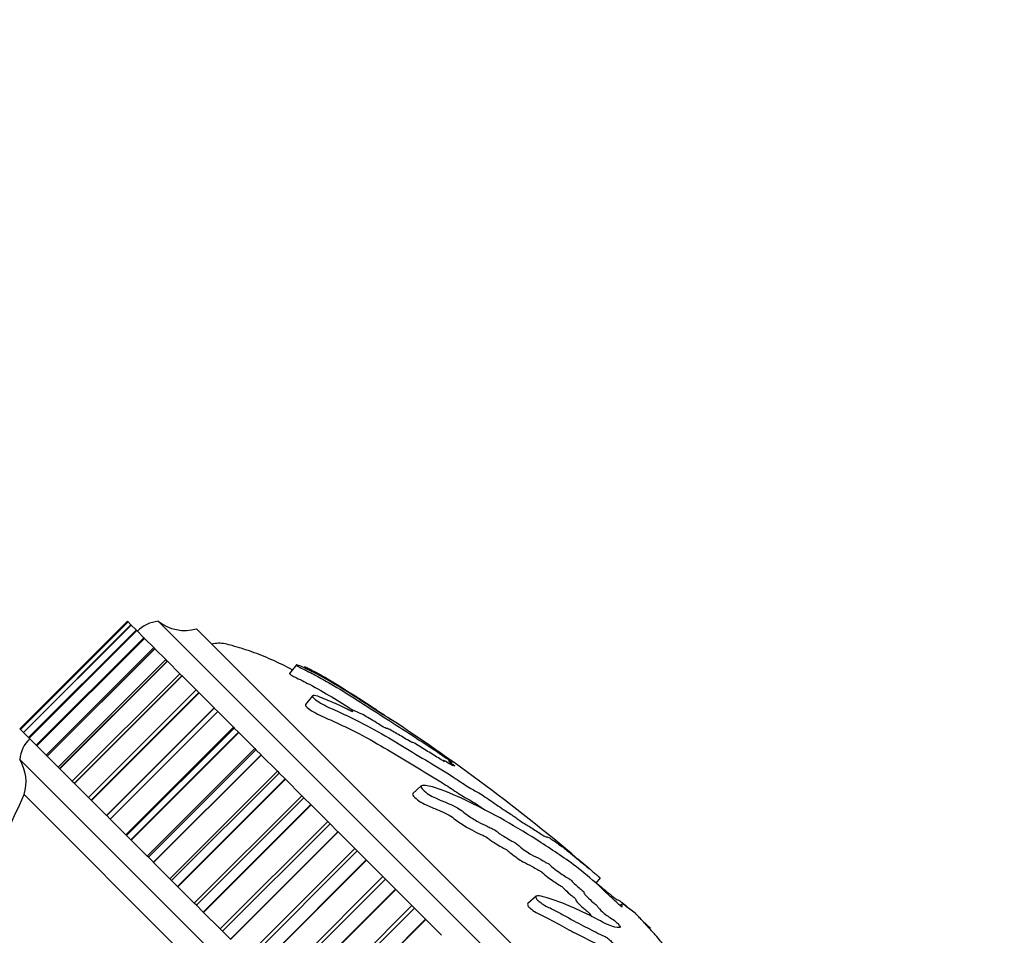
# Model space of a CAD drawing. Units: millimetres. Extents: x 0 to 1067, y 0 to 1839.
# Drawn here: x 625 to 670, y 1351 to 1394 of the extents above; entities that cross this region are included whole.
import ezdxf
from ezdxf import colors
from ezdxf.entities.mleader import LeaderData, LeaderLine
from ezdxf.math import Vec2, Vec3

# ---------------------------------------------------------------- set-up
doc = ezdxf.new("R2010")
doc.units = ezdxf.units.MM
doc.layers.add('DV1_Défaut', color=7, linetype='Continuous')
doc.layers.add('Défaut', color=7, linetype='Continuous')

# ---------------------------------------------------------------- blocks, each defined once
blk = doc.blocks.new('_DOT')
at = {"color": 0}
blk.add_line((0, 0), (-1, 0), dxfattribs=at)
at = {"color": 0, "const_width": 0.333}
blk.add_lwpolyline([(-0.1665, 0, 1), (0.1665, 0, 1)], format="xyb", close=True, dxfattribs=at)
blk = doc.blocks.new('SE')
at = {"layer": 'DV1_Défaut', "color": 7, "linetype": 'Continuous'}
for p, q in [((630.033, 1365.866), (625.084, 1360.916)), ((630.061, 1365.839), (625.111, 1360.889)), ((630.062, 1365.838), (625.112, 1360.888)), ((630.063, 1365.837), (625.113, 1360.887)), ((630.196, 1365.703), (625.246, 1360.754)), ((630.202, 1365.697), (625.253, 1360.747)), ((630.204, 1365.695), (625.255, 1360.745)), ((630.033, 1365.866), (630.061, 1365.839)), ((630.062, 1365.838), (630.061, 1365.839)), ((630.063, 1365.837), (630.062, 1365.838)), ((630.063, 1365.837), (630.196, 1365.703)), ((630.202, 1365.697), (630.196, 1365.703)), ((630.204, 1365.695), (630.202, 1365.697)), ((630.204, 1365.695), (630.43, 1365.469)), ((631.444, 1365.869), (667.507, 1329.807)), ((633.212, 1365.516), (667.153, 1331.575)), ((630.439, 1365.461), (625.489, 1360.511)), ((630.455, 1365.445), (625.505, 1360.495)), ((630.458, 1365.441), (625.508, 1360.492)), ((630.788, 1365.112), (625.838, 1360.162)), ((630.817, 1365.082), (625.868, 1360.132)), ((630.821, 1365.078), (625.872, 1360.128)), ((630.455, 1365.445), (630.439, 1365.461)), ((630.458, 1365.441), (630.455, 1365.445)), ((630.458, 1365.441), (630.788, 1365.112)), ((630.817, 1365.082), (630.788, 1365.112)), ((630.821, 1365.078), (630.817, 1365.082)), ((630.821, 1365.078), (631.24, 1364.659)), ((631.24, 1364.659), (626.291, 1359.709)), ((631.288, 1364.612), (626.338, 1359.662)), ((631.293, 1364.606), (626.343, 1359.657)), ((631.288, 1364.612), (631.24, 1364.659)), ((631.293, 1364.606), (631.288, 1364.612)), ((631.293, 1364.606), (631.794, 1364.105)), ((631.794, 1364.105), (626.844, 1359.155)), ((631.863, 1364.036), (626.914, 1359.086)), ((631.87, 1364.03), (626.92, 1359.08)), ((631.863, 1364.036), (631.794, 1364.105)), ((631.87, 1364.03), (631.863, 1364.036)), ((631.87, 1364.03), (632.446, 1363.454)), ((637.804, 1363.862), (637.482, 1363.465)), ((632.446, 1363.454), (627.496, 1358.504)), ((632.541, 1363.359), (627.591, 1358.409)), ((632.548, 1363.352), (627.598, 1358.402)), ((632.541, 1363.359), (632.446, 1363.454)), ((632.548, 1363.352), (632.541, 1363.359)), ((632.548, 1363.352), (633.191, 1362.708)), ((633.191, 1362.708), (628.242, 1357.758)), ((633.315, 1362.584), (628.366, 1357.634)), ((633.324, 1362.576), (628.374, 1357.626)), ((633.191, 1362.708), (633.315, 1362.584)), ((633.324, 1362.576), (633.315, 1362.584)), ((633.324, 1362.576), (634.024, 1361.876)), ((638.551, 1362.44), (638.222, 1362.034)), ((634.024, 1361.876), (629.074, 1356.926)), ((634.026, 1361.873), (629.077, 1356.923)), ((634.024, 1361.876), (634.026, 1361.873)), ((634.026, 1361.873), (634.183, 1361.716)), ((634.183, 1361.716), (629.233, 1356.766)), ((634.192, 1361.707), (629.243, 1356.757)), ((634.192, 1361.707), (634.183, 1361.716)), ((634.192, 1361.707), (634.913, 1360.986)), ((634.913, 1360.986), (629.964, 1356.036)), ((634.946, 1360.953), (629.996, 1356.004)), ((634.913, 1360.986), (634.946, 1360.953)), ((634.946, 1360.953), (635.139, 1360.761)), ((625.111, 1360.889), (625.083, 1360.916)), ((625.111, 1360.889), (625.112, 1360.888)), ((625.113, 1360.887), (625.112, 1360.888)), ((625.246, 1360.754), (625.113, 1360.887)), ((625.246, 1360.754), (625.253, 1360.747)), ((625.255, 1360.745), (625.253, 1360.747)), ((625.481, 1360.519), (625.255, 1360.745)), ((625.489, 1360.511), (625.505, 1360.495)), ((625.508, 1360.492), (625.505, 1360.495)), ((625.838, 1360.162), (625.508, 1360.492)), ((635.139, 1360.761), (630.189, 1355.811)), ((635.149, 1360.751), (630.199, 1355.801)), ((635.149, 1360.751), (635.139, 1360.761)), ((635.149, 1360.751), (635.886, 1360.013)), ((625.838, 1360.162), (625.868, 1360.132)), ((625.872, 1360.128), (625.868, 1360.132)), ((626.291, 1359.709), (625.872, 1360.128)), ((626.291, 1359.709), (626.338, 1359.662)), ((626.343, 1359.657), (626.338, 1359.662)), ((626.844, 1359.155), (626.343, 1359.657)), ((635.886, 1360.013), (630.936, 1355.063)), ((635.944, 1359.955), (630.994, 1355.005)), ((636.176, 1359.723), (631.226, 1354.774)), ((636.187, 1359.712), (631.237, 1354.763)), ((635.886, 1360.013), (635.944, 1359.955)), ((635.944, 1359.955), (636.176, 1359.723)), ((636.187, 1359.712), (636.176, 1359.723)), ((636.187, 1359.712), (636.937, 1358.963)), ((625.08, 1359.505), (661.143, 1323.443)), ((626.844, 1359.155), (626.914, 1359.086)), ((626.92, 1359.08), (626.914, 1359.086)), ((627.496, 1358.504), (626.92, 1359.08)), ((636.937, 1358.963), (631.987, 1354.013)), ((637.015, 1358.884), (632.066, 1353.934)), ((636.937, 1358.963), (637.015, 1358.884)), ((637.015, 1358.884), (637.289, 1358.61)), ((627.496, 1358.504), (627.591, 1358.409)), ((627.598, 1358.402), (627.591, 1358.409)), ((628.242, 1357.758), (627.598, 1358.402)), ((637.289, 1358.61), (632.34, 1353.66)), ((637.301, 1358.599), (632.351, 1353.649)), ((637.301, 1358.599), (637.289, 1358.61)), ((637.301, 1358.599), (638.058, 1357.841)), ((643.55, 1358.289), (643.166, 1357.945)), ((625.28, 1357.891), (659.529, 1323.643)), ((638.058, 1357.841), (633.108, 1352.891)), ((638.058, 1357.841), (638.153, 1357.746)), ((628.366, 1357.634), (628.242, 1357.758)), ((628.374, 1357.626), (628.366, 1357.634)), ((629.074, 1356.926), (628.374, 1357.626)), ((638.153, 1357.746), (633.203, 1352.797)), ((638.472, 1357.428), (633.522, 1352.478)), ((638.484, 1357.416), (633.534, 1352.466)), ((638.153, 1357.746), (638.472, 1357.428)), ((638.484, 1357.416), (638.472, 1357.428)), ((638.484, 1357.416), (639.244, 1356.655)), ((629.077, 1356.923), (629.074, 1356.926)), ((629.233, 1356.766), (629.077, 1356.923)), ((629.243, 1356.757), (629.233, 1356.766)), ((629.964, 1356.036), (629.243, 1356.757)), ((639.244, 1356.655), (634.294, 1351.706)), ((639.35, 1356.549), (634.4, 1351.599)), ((639.244, 1356.655), (639.35, 1356.549)), ((639.35, 1356.549), (639.716, 1356.184)), ((629.996, 1356.004), (629.964, 1356.036)), ((630.189, 1355.811), (629.996, 1356.004)), ((639.716, 1356.184), (634.766, 1351.234)), ((639.728, 1356.171), (634.779, 1351.221)), ((639.728, 1356.171), (639.716, 1356.184)), ((639.728, 1356.171), (640.487, 1355.412)), ((630.199, 1355.801), (630.189, 1355.811)), ((630.936, 1355.063), (630.199, 1355.801)), ((630.994, 1355.005), (630.936, 1355.063)), ((640.487, 1355.412), (635.538, 1350.462)), ((640.6, 1355.3), (635.65, 1350.35)), ((640.487, 1355.412), (640.6, 1355.3)), ((640.6, 1355.3), (641.014, 1354.885)), ((631.226, 1354.774), (630.994, 1355.005)), ((631.237, 1354.763), (631.226, 1354.774)), ((631.987, 1354.013), (631.237, 1354.763)), ((641.014, 1354.885), (636.065, 1349.935)), ((641.028, 1354.872), (636.078, 1349.922)), ((641.028, 1354.872), (641.014, 1354.885)), ((641.028, 1354.872), (641.78, 1354.119)), ((632.066, 1353.934), (631.987, 1354.013)), ((632.34, 1353.66), (632.066, 1353.934)), ((641.78, 1354.119), (636.831, 1349.169)), ((641.897, 1354.002), (636.947, 1349.053)), ((641.78, 1354.119), (641.897, 1354.002)), ((641.897, 1354.002), (642.36, 1353.54)), ((651.774, 1354.053), (651.58, 1353.813)), ((632.351, 1353.649), (632.34, 1353.66)), ((633.108, 1352.891), (632.351, 1353.649)), ((642.36, 1353.54), (637.41, 1348.59)), ((642.373, 1353.526), (637.423, 1348.576)), ((642.373, 1353.526), (642.36, 1353.54)), ((642.373, 1353.526), (643.115, 1352.784)), ((633.203, 1352.797), (633.108, 1352.891)), ((633.522, 1352.478), (633.203, 1352.797)), ((648.835, 1353.217), (648.456, 1352.878)), ((652.762, 1352.853), (652.689, 1352.788)), ((633.534, 1352.466), (633.522, 1352.478)), ((634.294, 1351.706), (633.534, 1352.466)), ((643.115, 1352.784), (638.166, 1347.834)), ((643.235, 1352.664), (638.286, 1347.714)), ((643.115, 1352.784), (643.235, 1352.664)), ((643.235, 1352.664), (643.743, 1352.156)), ((653.395, 1352.432), (653.388, 1352.437)), ((643.743, 1352.156), (638.794, 1347.206)), ((643.757, 1352.142), (638.808, 1347.192)), ((643.757, 1352.142), (643.743, 1352.156)), ((643.757, 1352.142), (644.484, 1351.415)), ((634.4, 1351.599), (634.294, 1351.706)), ((634.766, 1351.234), (634.4, 1351.599)), ((654.069, 1351.758), (654.043, 1351.729)), ((654.069, 1351.758), (654.075, 1351.75))]:
    blk.add_line(p, q, dxfattribs=at)
for centre, radius, start, end in [((631.622, 1364.279), 1.6, 96.3751, 135.0448), ((632.678, 1367.443), 2, 231.9019, 285.4783), ((594.041, 1288.04), 87.688, 49.23584, 56.78314), ((626.575, 1359.374), 1.5, 133.6093, 174.9708), ((623.367, 1358.474), 2, 343.0658, 31.0448), ((515.779, 1406.977), 120, 319.64626, 335.85497)]:
    blk.add_arc(centre, radius, start, end, dxfattribs=at)
for points, knots in [([(637.617, 1363.637), (637.307, 1363.799), (636.693, 1364.096), (635.765, 1364.472), (634.955, 1364.716), (634.317, 1364.892), (634.026, 1364.831), (633.919, 1364.809)], [0, 0, 0, 0, 0.267321, 0.51926, 0.760993, 0.924342, 1, 1, 1, 1]), ([(638.162, 1363.773), (638.166, 1363.775), (638.185, 1363.769), (638.217, 1363.759), (638.241, 1363.751), (638.348, 1363.702), (638.448, 1363.651), (638.624, 1363.561), (638.711, 1363.516), (638.971, 1363.376), (639.143, 1363.278), (639.662, 1362.973), (640.015, 1362.749), (640.579, 1362.383), (640.77, 1362.259), (641.145, 1362.015), (641.328, 1361.895), (641.62, 1361.703), (641.729, 1361.631), (641.864, 1361.542), (641.899, 1361.519), (641.903, 1361.517), (641.887, 1361.528), (641.95, 1361.487), (642.04, 1361.427), (642.138, 1361.361), (642.164, 1361.344), (642.114, 1361.377), (642.088, 1361.394), (642.034, 1361.429), (641.994, 1361.454), (642.076, 1361.397), (642.113, 1361.372), (642.152, 1361.343), (642.135, 1361.354), (642.044, 1361.412), (641.966, 1361.461), (641.876, 1361.518), (641.858, 1361.528), (641.861, 1361.523), (641.863, 1361.52), (641.756, 1361.587), (641.652, 1361.654), (641.459, 1361.779), (641.365, 1361.839), (641.09, 1362.016), (640.908, 1362.132), (640.34, 1362.495), (639.956, 1362.742), (639.225, 1363.178), (638.851, 1363.386), (638.273, 1363.672), (638.06, 1363.774), (637.83, 1363.862), (637.788, 1363.87), (637.831, 1363.83), (637.847, 1363.816), (637.904, 1363.777), (637.958, 1363.746), (638.135, 1363.657), (638.249, 1363.603), (638.476, 1363.488), (638.589, 1363.429), (638.922, 1363.251), (639.14, 1363.13), (639.781, 1362.758), (640.19, 1362.502), (641.402, 1361.727), (642.202, 1361.217), (643.173, 1360.588), (643.365, 1360.463), (643.735, 1360.221), (643.913, 1360.106), (644.286, 1359.857), (644.488, 1359.72), (644.753, 1359.536), (644.807, 1359.498), (644.888, 1359.44), (644.917, 1359.419), (644.913, 1359.42), (644.895, 1359.431), (644.828, 1359.474), (644.776, 1359.504), (644.84, 1359.451), (644.876, 1359.423), (644.941, 1359.374), (644.973, 1359.35), (644.957, 1359.358), (644.944, 1359.366), (644.878, 1359.406), (644.824, 1359.438), (644.804, 1359.437), (644.835, 1359.406), (644.966, 1359.305), (645.022, 1359.265), (645.11, 1359.197), (645.089, 1359.206), (645.025, 1359.239), (644.976, 1359.266), (644.949, 1359.27), (644.949, 1359.265), (644.977, 1359.238), (644.996, 1359.222), (644.995, 1359.217), (644.971, 1359.232), (644.886, 1359.283), (644.807, 1359.331), (644.655, 1359.422), (644.571, 1359.471), (644.574, 1359.451), (644.598, 1359.428), (644.625, 1359.397), (644.576, 1359.426), (644.448, 1359.504), (644.357, 1359.56), (644.08, 1359.733), (643.89, 1359.851), (643.601, 1360.031), (643.505, 1360.091), (643.311, 1360.211), (643.209, 1360.273), (643.138, 1360.301), (643.137, 1360.294), (643.134, 1360.28), (643.122, 1360.28), (642.968, 1360.374), (642.867, 1360.436), (642.582, 1360.604), (642.408, 1360.702), (642.139, 1360.855), (642.039, 1360.913), (641.957, 1360.939), (641.961, 1360.916), (641.8, 1361.002), (641.685, 1361.076), (641.463, 1361.216), (641.351, 1361.286), (641.026, 1361.481), (640.823, 1361.592), (640.556, 1361.717), (640.464, 1361.758), (640.366, 1361.788), (640.343, 1361.79), (640.342, 1361.767), (640.365, 1361.741), (640.388, 1361.709), (640.396, 1361.698), (640.376, 1361.698), (640.346, 1361.713), (640.26, 1361.756), (640.197, 1361.791), (640.016, 1361.886), (639.896, 1361.945), (639.542, 1362.108), (639.31, 1362.201), (638.938, 1362.353), (638.808, 1362.409), (638.585, 1362.471), (638.539, 1362.451), (638.557, 1362.336), (638.758, 1362.186), (639.261, 1361.914), (639.53, 1361.801), (640.289, 1361.453), (640.775, 1361.209), (642.137, 1360.473), (642.941, 1359.962), (644.139, 1359.243), (644.53, 1359.012), (645.162, 1358.608), (645.39, 1358.453), (645.708, 1358.244), (645.807, 1358.183), (645.974, 1358.09), (646.047, 1358.053), (646.305, 1357.905), (646.516, 1357.766), (646.96, 1357.463), (647.193, 1357.296), (647.503, 1357.088), (647.596, 1357.029), (647.725, 1356.95), (647.767, 1356.924), (647.869, 1356.855), (647.932, 1356.808), (648.247, 1356.575), (648.368, 1356.514), (648.68, 1356.32), (648.86, 1356.198), (649.161, 1356.006), (649.246, 1355.967), (649.348, 1355.939), (649.381, 1355.938), (649.563, 1355.831), (649.748, 1355.694), (649.946, 1355.553), (650.001, 1355.514), (650.135, 1355.416), (650.218, 1355.352), (650.44, 1355.171), (650.567, 1355.064), (650.809, 1354.863), (650.923, 1354.767), (651.13, 1354.596), (651.216, 1354.526), (651.325, 1354.439), (651.323, 1354.444), (651.412, 1354.37), (651.472, 1354.318), (651.555, 1354.247), (651.559, 1354.244), (651.613, 1354.197), (651.656, 1354.159), (651.731, 1354.093), (651.753, 1354.073), (651.774, 1354.053)], [0, 0, 0, 0, 0.0030302, 0.0030302, 0.0065782, 0.0065782, 0.013674, 0.013674, 0.0207699, 0.0207699, 0.0349616, 0.0349616, 0.0633451, 0.0633451, 0.0775369, 0.0775369, 0.0917286, 0.0917286, 0.0988245, 0.0988245, 0.1023724, 0.1023724, 0.1059203, 0.1059203, 0.1130162, 0.1130162, 0.1165642, 0.1165642, 0.1201121, 0.1201121, 0.127208, 0.127208, 0.1307559, 0.1307559, 0.1343038, 0.1343038, 0.1413997, 0.1413997, 0.1449476, 0.1449476, 0.1484956, 0.1484956, 0.1555914, 0.1555914, 0.1626873, 0.1626873, 0.176879, 0.176879, 0.2052625, 0.2052625, 0.233646, 0.233646, 0.2478378, 0.2478378, 0.2549336, 0.2549336, 0.2584816, 0.2584816, 0.2620295, 0.2620295, 0.2691254, 0.2691254, 0.2762212, 0.2762212, 0.290413, 0.290413, 0.3187965, 0.3187965, 0.3755634, 0.3755634, 0.3897552, 0.3897552, 0.4039469, 0.4039469, 0.4181386, 0.4181386, 0.4216866, 0.4216866, 0.4234605, 0.4234605, 0.4252345, 0.4252345, 0.4323304, 0.4323304, 0.4358783, 0.4358783, 0.4376523, 0.4376523, 0.4394262, 0.4394262, 0.4465221, 0.4465221, 0.453618, 0.453618, 0.4571659, 0.4571659, 0.4607139, 0.4607139, 0.4678097, 0.4678097, 0.4713577, 0.4713577, 0.4731316, 0.4731316, 0.4749056, 0.4749056, 0.4820015, 0.4820015, 0.4890973, 0.4890973, 0.4926453, 0.4926453, 0.4961932, 0.4961932, 0.5032891, 0.5032891, 0.5174808, 0.5174808, 0.5245767, 0.5245767, 0.5316726, 0.5316726, 0.5352205, 0.5352205, 0.5387684, 0.5387684, 0.5458643, 0.5458643, 0.560056, 0.560056, 0.5671519, 0.5671519, 0.5742478, 0.5742478, 0.5813437, 0.5813437, 0.5884395, 0.5884395, 0.6026313, 0.6026313, 0.6097271, 0.6097271, 0.6132751, 0.6132751, 0.616823, 0.616823, 0.618597, 0.618597, 0.6203709, 0.6203709, 0.6239189, 0.6239189, 0.6310147, 0.6310147, 0.6452065, 0.6452065, 0.6523024, 0.6523024, 0.6593982, 0.6593982, 0.67359, 0.67359, 0.6877817, 0.6877817, 0.7161652, 0.7161652, 0.7729322, 0.7729322, 0.8013156, 0.8013156, 0.8155074, 0.8155074, 0.8226032, 0.8226032, 0.8296991, 0.8296991, 0.8438909, 0.8438909, 0.8580826, 0.8580826, 0.8651785, 0.8651785, 0.8687264, 0.8687264, 0.8722743, 0.8722743, 0.8864661, 0.8864661, 0.9006578, 0.9006578, 0.9148496, 0.9148496, 0.9290413, 0.9290413, 0.943233, 0.943233, 0.9503289, 0.9503289, 0.9574248, 0.9574248, 0.9645206, 0.9645206, 0.9716165, 0.9716165, 0.9787124, 0.9787124, 0.9858083, 0.9858083, 0.9893562, 0.9893562, 0.9929041, 0.9929041, 0.9964521, 0.9964521, 1, 1, 1, 1]), ([(637.49, 1363.461), (637.485, 1363.458), (637.488, 1363.452), (637.515, 1363.428), (637.531, 1363.414), (637.596, 1363.371), (637.658, 1363.339), (637.836, 1363.251), (637.951, 1363.197), (638.18, 1363.082), (638.293, 1363.024), (639.112, 1362.592), (639.765, 1362.184), (640.405, 1361.775)], [0, 0, 0, 0, 0.037434, 0.037434, 0.089171, 0.089171, 0.140908, 0.140908, 0.244383, 0.244383, 0.347857, 0.347857, 1, 1, 1, 1]), ([(638.221, 1362.032), (638.202, 1362.005), (638.233, 1361.954), (638.434, 1361.774), (638.708, 1361.624), (639.243, 1361.379), (639.501, 1361.269), (640.007, 1361.033), (640.255, 1360.912), (640.974, 1360.546), (641.419, 1360.297), (642.271, 1359.796), (642.678, 1359.544), (643.488, 1359.056), (643.882, 1358.824), (644.497, 1358.445), (644.707, 1358.311), (645.148, 1358.019), (645.384, 1357.857), (645.641, 1357.712), (645.715, 1357.675), (645.884, 1357.579), (645.977, 1357.522), (646.219, 1357.366), (646.373, 1357.262), (646.531, 1357.153)], [0, 0, 0, 0, 0.037056, 0.037056, 0.112723, 0.112723, 0.18839, 0.18839, 0.264058, 0.264058, 0.415392, 0.415392, 0.566727, 0.566727, 0.718061, 0.718061, 0.793728, 0.793728, 0.869396, 0.869396, 0.907229, 0.907229, 0.945063, 0.945063, 1, 1, 1, 1]), ([(652.797, 1352.716), (652.787, 1352.711), (652.725, 1352.754), (652.551, 1352.913), (652.466, 1353), (652.288, 1353.166), (652.198, 1353.247), (652.02, 1353.41), (651.931, 1353.494), (651.488, 1353.911), (651.12, 1354.222), (650.458, 1354.741), (650.192, 1354.921), (649.632, 1355.303), (649.35, 1355.491), (648.503, 1356.04), (647.934, 1356.385), (646.821, 1357.015), (646.275, 1357.301), (645.253, 1357.795), (644.803, 1357.995), (644.097, 1358.245), (643.861, 1358.311), (643.625, 1358.312), (643.579, 1358.311), (643.527, 1358.272), (643.533, 1358.228), (643.636, 1358.097), (643.725, 1358.017), (643.928, 1357.878), (644.033, 1357.82), (644.317, 1357.679), (644.477, 1357.618), (644.79, 1357.486), (644.94, 1357.421), (645.173, 1357.306), (645.255, 1357.266), (645.448, 1357.123), (645.544, 1357.04), (645.838, 1356.825), (646.011, 1356.728), (646.318, 1356.558), (646.453, 1356.491), (646.646, 1356.402), (646.707, 1356.376), (646.839, 1356.313), (646.912, 1356.28), (647.059, 1356.166), (647.109, 1356.125), (647.205, 1356.057), (647.247, 1356.032), (647.365, 1355.965), (647.45, 1355.913), (647.628, 1355.797), (647.699, 1355.762), (647.8, 1355.715), (647.841, 1355.694), (647.942, 1355.615), (647.992, 1355.57), (648.247, 1355.36), (648.448, 1355.225), (648.759, 1355.049), (648.876, 1355.003), (649.101, 1354.876), (649.194, 1354.812), (649.302, 1354.754), (649.324, 1354.749), (649.384, 1354.722), (649.434, 1354.692), (649.563, 1354.562), (649.673, 1354.475), (649.867, 1354.327), (649.951, 1354.274), (650.115, 1354.167), (650.202, 1354.106), (650.312, 1354.041), (650.342, 1354.028), (650.438, 1353.953), (650.469, 1353.909), (650.598, 1353.777), (650.71, 1353.683), (650.858, 1353.561), (650.906, 1353.524), (650.98, 1353.465), (651.011, 1353.436), (651.024, 1353.411), (651.021, 1353.406), (651.021, 1353.384), (651.028, 1353.363), (651.077, 1353.293), (651.121, 1353.246), (651.258, 1353.106), (651.361, 1353.007), (651.509, 1352.886), (651.557, 1352.849), (651.658, 1352.756), (651.661, 1352.732), (651.744, 1352.62), (651.858, 1352.504), (652.049, 1352.347), (652.124, 1352.301), (652.271, 1352.205), (652.344, 1352.159), (652.471, 1352.063), (652.522, 1352.021), (652.615, 1351.925), (652.656, 1351.877), (652.718, 1351.778), (652.688, 1351.774), (652.546, 1351.761), (652.39, 1351.789), (651.93, 1351.996), (651.649, 1352.152), (651.112, 1352.425), (650.851, 1352.548), (650.097, 1352.88), (649.659, 1353.049), (649.034, 1353.223), (648.89, 1353.267), (648.82, 1353.205), (648.814, 1353.184), (648.826, 1353.125), (648.848, 1353.08), (648.948, 1352.988), (649.003, 1352.948), (649.108, 1352.868), (649.162, 1352.829), (649.306, 1352.744), (649.385, 1352.714), (649.555, 1352.63), (649.639, 1352.587), (649.89, 1352.456), (650.055, 1352.367), (650.532, 1352.104), (650.826, 1351.938), (651.225, 1351.737), (651.353, 1351.676), (651.619, 1351.541), (651.756, 1351.468), (651.942, 1351.381), (651.99, 1351.37), (652.095, 1351.311), (652.144, 1351.274), (652.24, 1351.18), (652.286, 1351.129), (652.428, 1351.01), (652.506, 1350.962), (652.635, 1350.865), (652.689, 1350.819), (652.765, 1350.725), (652.804, 1350.678), (652.929, 1350.534), (653.024, 1350.424), (653.16, 1350.313), (653.203, 1350.281), (653.297, 1350.198), (653.344, 1350.144), (653.448, 1350.007), (653.506, 1349.922), (653.611, 1349.783), (653.654, 1349.732), (653.746, 1349.638), (653.796, 1349.586), (653.883, 1349.459), (653.906, 1349.401), (653.96, 1349.278), (653.993, 1349.212), (654.098, 1349.008), (654.171, 1348.868), (654.355, 1348.48), (654.47, 1348.229), (654.755, 1347.648), (654.886, 1347.35), (655.06, 1346.885), (655.096, 1346.738), (655.244, 1346.448), (655.323, 1346.335), (655.458, 1346.203), (655.504, 1346.159), (655.592, 1346.089), (655.63, 1346.074), (655.672, 1346.12), (655.665, 1346.187), (655.672, 1346.291), (655.674, 1346.344), (655.67, 1346.503), (655.659, 1346.611), (655.598, 1346.941), (655.524, 1347.167), (655.287, 1347.843), (655.112, 1348.306), (654.843, 1348.917), (654.786, 1349.042), (654.646, 1349.311), (654.562, 1349.457), (654.426, 1349.718), (654.38, 1349.829), (654.363, 1349.926), (654.356, 1349.95), (654.376, 1349.953), (654.394, 1349.942), (654.439, 1349.893), (654.456, 1349.87), (654.548, 1349.754), (654.639, 1349.641), (654.772, 1349.518), (654.813, 1349.486), (654.862, 1349.452), (654.879, 1349.444), (654.921, 1349.395), (654.939, 1349.371), (655.03, 1349.254), (655.103, 1349.159), (655.282, 1348.959), (655.385, 1348.856), (655.48, 1348.792), (655.497, 1348.789), (655.561, 1348.746), (655.612, 1348.683), (655.729, 1348.536), (655.804, 1348.437), (655.933, 1348.286), (655.979, 1348.235), (656.045, 1348.17), (656.066, 1348.152), (656.111, 1348.101), (656.125, 1348.078), (656.203, 1347.965), (656.257, 1347.881), (656.369, 1347.707), (656.435, 1347.608), (656.567, 1347.457), (656.612, 1347.415), (656.701, 1347.321), (656.73, 1347.272), (656.803, 1347.149), (656.844, 1347.074), (656.962, 1346.851), (657.033, 1346.708), (657.136, 1346.496), (657.169, 1346.426), (657.236, 1346.286), (657.276, 1346.207), (657.395, 1346.045), (657.442, 1345.989), (657.534, 1345.88), (657.584, 1345.818), (657.636, 1345.706), (657.674, 1345.629), (657.806, 1345.38), (657.913, 1345.196), (658.065, 1344.929), (658.115, 1344.838), (658.276, 1344.62), (658.378, 1344.499), (658.495, 1344.307), (658.516, 1344.245), (658.553, 1344.125), (658.57, 1344.067), (658.644, 1343.863), (658.719, 1343.696), (658.864, 1343.409), (658.913, 1343.309), (659.012, 1343.142), (659.051, 1343.082), (659.138, 1342.97), (659.183, 1342.923), (659.249, 1342.848), (659.273, 1342.821), (659.312, 1342.762), (659.32, 1342.739), (659.33, 1342.686), (659.327, 1342.662), (659.328, 1342.575), (659.334, 1342.507), (659.363, 1342.287), (659.393, 1342.118), (659.387, 1341.905), (659.371, 1341.845), (659.416, 1341.639), (659.497, 1341.494), (659.748, 1341.146), (659.936, 1341.008), (660.146, 1341.029), (660.17, 1341.16), (660.219, 1341.523), (660.197, 1341.787), (659.993, 1342.616), (659.684, 1343.219), (659.214, 1344.168), (659.042, 1344.5), (658.865, 1344.905), (658.836, 1345.007), (658.752, 1345.2), (658.711, 1345.279), (658.589, 1345.475), (658.517, 1345.584), (658.342, 1345.868), (658.267, 1346.016), (658.143, 1346.28), (658.104, 1346.385), (657.969, 1346.622), (657.91, 1346.715), (657.811, 1346.863), (657.778, 1346.913), (657.729, 1346.995), (657.717, 1347.023), (657.658, 1347.163), (657.474, 1347.408), (657.176, 1347.824), (657.044, 1348.015), (656.735, 1348.432), (656.537, 1348.676), (656.132, 1349.156), (655.922, 1349.396), (655.534, 1349.859), (655.387, 1350.054), (655.123, 1350.376), (655.028, 1350.488), (654.851, 1350.7), (654.767, 1350.803), (654.691, 1350.92), (654.688, 1350.944), (654.654, 1351.017), (654.621, 1351.069), (654.496, 1351.23), (654.41, 1351.332), (654.207, 1351.557), (654.082, 1351.685), (653.927, 1351.855), (653.901, 1351.89), (653.816, 1351.986), (653.75, 1352.053), (653.646, 1352.164), (653.602, 1352.213), (653.508, 1352.315), (653.452, 1352.373), (653.395, 1352.432)], [0, 0, 0, 0, 0.003832, 0.003832, 0.007865, 0.007865, 0.011898, 0.011898, 0.015931, 0.015931, 0.032063, 0.032063, 0.048196, 0.048196, 0.064328, 0.064328, 0.096592, 0.096592, 0.128857, 0.128857, 0.161121, 0.161121, 0.177254, 0.177254, 0.181287, 0.181287, 0.18532, 0.18532, 0.189353, 0.189353, 0.193386, 0.193386, 0.201452, 0.201452, 0.209518, 0.209518, 0.213551, 0.213551, 0.217584, 0.217584, 0.225651, 0.225651, 0.233717, 0.233717, 0.23775, 0.23775, 0.241783, 0.241783, 0.243799, 0.243799, 0.245816, 0.245816, 0.249849, 0.249849, 0.253882, 0.253882, 0.255899, 0.255899, 0.257915, 0.257915, 0.265981, 0.265981, 0.274047, 0.274047, 0.278081, 0.278081, 0.280097, 0.280097, 0.282114, 0.282114, 0.286147, 0.286147, 0.29018, 0.29018, 0.294213, 0.294213, 0.296229, 0.296229, 0.298246, 0.298246, 0.302279, 0.302279, 0.304295, 0.304295, 0.305304, 0.305304, 0.306312, 0.306312, 0.308329, 0.308329, 0.310345, 0.310345, 0.314378, 0.314378, 0.316395, 0.316395, 0.318411, 0.318411, 0.322444, 0.322444, 0.326477, 0.326477, 0.33051, 0.33051, 0.332527, 0.332527, 0.334543, 0.334543, 0.338577, 0.338577, 0.354709, 0.354709, 0.370841, 0.370841, 0.386973, 0.386973, 0.419238, 0.419238, 0.427304, 0.427304, 0.429321, 0.429321, 0.431337, 0.431337, 0.433354, 0.433354, 0.43537, 0.43537, 0.439403, 0.439403, 0.443436, 0.443436, 0.451503, 0.451503, 0.467635, 0.467635, 0.475701, 0.475701, 0.483767, 0.483767, 0.4878, 0.4878, 0.489817, 0.489817, 0.491833, 0.491833, 0.495866, 0.495866, 0.497883, 0.497883, 0.499899, 0.499899, 0.503932, 0.503932, 0.505949, 0.505949, 0.507965, 0.507965, 0.511999, 0.511999, 0.514015, 0.514015, 0.516032, 0.516032, 0.520065, 0.520065, 0.524098, 0.524098, 0.532164, 0.532164, 0.548296, 0.548296, 0.564428, 0.564428, 0.572495, 0.572495, 0.576528, 0.576528, 0.578544, 0.578544, 0.580561, 0.580561, 0.584594, 0.584594, 0.588627, 0.588627, 0.596693, 0.596693, 0.612825, 0.612825, 0.64509, 0.64509, 0.653156, 0.653156, 0.661222, 0.661222, 0.669288, 0.669288, 0.671305, 0.671305, 0.672313, 0.672313, 0.673321, 0.673321, 0.677354, 0.677354, 0.679371, 0.679371, 0.680379, 0.680379, 0.681387, 0.681387, 0.685421, 0.685421, 0.689454, 0.689454, 0.69147, 0.69147, 0.693487, 0.693487, 0.69752, 0.69752, 0.699536, 0.699536, 0.700545, 0.700545, 0.701553, 0.701553, 0.705586, 0.705586, 0.709619, 0.709619, 0.711636, 0.711636, 0.713652, 0.713652, 0.717685, 0.717685, 0.725751, 0.725751, 0.729784, 0.729784, 0.733817, 0.733817, 0.735834, 0.735834, 0.73785, 0.73785, 0.741884, 0.741884, 0.74995, 0.74995, 0.753983, 0.753983, 0.758016, 0.758016, 0.762049, 0.762049, 0.766082, 0.766082, 0.774148, 0.774148, 0.778181, 0.778181, 0.780198, 0.780198, 0.782214, 0.782214, 0.783222, 0.783222, 0.784231, 0.784231, 0.786247, 0.786247, 0.79028, 0.79028, 0.798347, 0.798347, 0.80238, 0.80238, 0.806413, 0.806413, 0.814479, 0.814479, 0.822545, 0.822545, 0.838677, 0.838677, 0.870942, 0.870942, 0.887074, 0.887074, 0.89514, 0.89514, 0.899173, 0.899173, 0.903206, 0.903206, 0.911272, 0.911272, 0.919339, 0.919339, 0.923372, 0.923372, 0.925388, 0.925388, 0.927405, 0.927405, 0.935471, 0.935471, 0.943537, 0.943537, 0.951603, 0.951603, 0.959669, 0.959669, 0.967735, 0.967735, 0.971769, 0.971769, 0.975802, 0.975802, 0.979835, 0.979835, 0.983868, 0.983868, 0.987901, 0.987901, 0.991934, 0.991934, 0.99395, 0.99395, 0.995967, 0.995967, 0.997983, 0.997983, 1, 1, 1, 1]), ([(643.163, 1357.943), (643.153, 1357.934), (643.148, 1357.921), (643.158, 1357.858), (643.217, 1357.783), (643.394, 1357.628), (643.51, 1357.554), (643.827, 1357.379), (644.003, 1357.314), (644.335, 1357.177), (644.491, 1357.113), (644.732, 1357), (644.809, 1356.967), (645.001, 1356.844), (645.104, 1356.754), (645.405, 1356.523), (645.59, 1356.418), (645.909, 1356.239), (646.052, 1356.167), (646.251, 1356.075), (646.313, 1356.048), (646.446, 1355.986), (646.515, 1355.958), (646.663, 1355.847), (646.714, 1355.804), (646.813, 1355.732), (646.858, 1355.705), (646.98, 1355.635), (647.064, 1355.585), (647.247, 1355.465), (647.321, 1355.427), (647.423, 1355.381), (647.463, 1355.36), (647.565, 1355.282), (647.615, 1355.236), (647.868, 1355.028), (648.07, 1354.891), (648.382, 1354.715), (648.5, 1354.668), (648.726, 1354.541), (648.82, 1354.478), (648.926, 1354.42), (648.949, 1354.414), (649.007, 1354.389), (649.054, 1354.362), (649.184, 1354.234), (649.287, 1354.15), (649.477, 1354.004), (649.559, 1353.951), (649.719, 1353.847), (649.804, 1353.789), (649.915, 1353.72), (649.945, 1353.706), (650.024, 1353.654), (650.073, 1353.605), (650.177, 1353.488), (650.288, 1353.393), (650.431, 1353.272), (650.479, 1353.233), (650.549, 1353.178), (650.572, 1353.16), (650.619, 1353.121), (650.644, 1353.095), (650.654, 1353.066), (650.645, 1353.059), (650.664, 1353.015), (650.688, 1352.981), (650.798, 1352.857), (650.897, 1352.76), (651.041, 1352.631), (651.089, 1352.592), (651.182, 1352.517), (651.242, 1352.469), (651.304, 1352.391), (651.306, 1352.372), (651.357, 1352.312), (651.374, 1352.293), (651.392, 1352.273)], [0, 0, 0, 0, 0.012097, 0.012097, 0.041395, 0.041395, 0.070694, 0.070694, 0.129291, 0.129291, 0.187888, 0.187888, 0.217187, 0.217187, 0.246486, 0.246486, 0.305083, 0.305083, 0.36368, 0.36368, 0.392979, 0.392979, 0.422277, 0.422277, 0.436927, 0.436927, 0.451576, 0.451576, 0.480874, 0.480874, 0.510173, 0.510173, 0.524822, 0.524822, 0.539472, 0.539472, 0.598069, 0.598069, 0.656666, 0.656666, 0.685965, 0.685965, 0.700614, 0.700614, 0.715263, 0.715263, 0.744562, 0.744562, 0.77386, 0.77386, 0.803159, 0.803159, 0.817808, 0.817808, 0.832458, 0.832458, 0.861756, 0.861756, 0.876406, 0.876406, 0.88373, 0.88373, 0.891055, 0.891055, 0.905704, 0.905704, 0.920353, 0.920353, 0.949652, 0.949652, 0.964301, 0.964301, 0.978951, 0.978951, 0.9936, 0.9936, 1, 1, 1, 1]), ([(651.593, 1353.825), (651.697, 1353.742), (651.799, 1353.662), (652.013, 1353.485), (652.125, 1353.39), (652.337, 1353.213), (652.44, 1353.13), (652.558, 1353.054), (652.581, 1353.05), (652.654, 1353.017), (652.707, 1352.983), (652.868, 1352.858), (652.97, 1352.772), (653.092, 1352.662), (653.103, 1352.652), (653.113, 1352.643)], [0, 0, 0, 0, 0.163894, 0.163894, 0.328096, 0.328096, 0.492298, 0.492298, 0.6565, 0.6565, 0.820703, 0.820703, 0.984905, 0.984905, 1, 1, 1, 1]), ([(648.455, 1352.878), (648.439, 1352.864), (648.433, 1352.839), (648.454, 1352.769), (648.487, 1352.721), (648.585, 1352.637), (648.636, 1352.599), (648.786, 1352.486), (648.877, 1352.437), (649.122, 1352.322), (649.283, 1352.241), (649.757, 1351.992), (650.06, 1351.821), (650.614, 1351.521), (650.855, 1351.406), (651.233, 1351.214), (651.362, 1351.145), (651.541, 1351.06), (651.595, 1351.039), (651.68, 1351.003), (651.714, 1350.984), (651.802, 1350.914), (651.849, 1350.863), (651.986, 1350.726), (652.08, 1350.664), (652.207, 1350.574), (652.251, 1350.544), (652.35, 1350.452), (652.385, 1350.401), (652.468, 1350.303), (652.512, 1350.253), (652.601, 1350.153), (652.648, 1350.1), (652.747, 1350.012), (652.791, 1349.98), (652.884, 1349.904), (652.938, 1349.853), (653.059, 1349.705), (653.111, 1349.621), (653.215, 1349.483), (653.249, 1349.437), (653.345, 1349.334), (653.404, 1349.277), (653.509, 1349.14), (653.529, 1349.081), (653.583, 1348.958), (653.615, 1348.892), (653.72, 1348.688), (653.795, 1348.547), (653.919, 1348.285), (653.975, 1348.16), (654.159, 1347.764), (654.318, 1347.461), (654.512, 1347.008), (654.572, 1346.856), (654.687, 1346.541), (654.721, 1346.391), (654.873, 1346.095), (654.957, 1345.981), (655.093, 1345.85), (655.14, 1345.805), (655.22, 1345.745), (655.248, 1345.739), (655.263, 1345.749)], [0, 0, 0, 0, 0.016251, 0.016251, 0.029222, 0.029222, 0.042194, 0.042194, 0.068138, 0.068138, 0.120026, 0.120026, 0.2238, 0.2238, 0.327575, 0.327575, 0.379463, 0.379463, 0.405407, 0.405407, 0.418379, 0.418379, 0.43135, 0.43135, 0.457294, 0.457294, 0.470266, 0.470266, 0.483238, 0.483238, 0.49621, 0.49621, 0.509182, 0.509182, 0.522153, 0.522153, 0.535125, 0.535125, 0.561069, 0.561069, 0.574041, 0.574041, 0.587013, 0.587013, 0.612957, 0.612957, 0.6389, 0.6389, 0.690788, 0.690788, 0.742675, 0.742675, 0.84645, 0.84645, 0.898338, 0.898338, 0.950225, 0.950225, 0.976169, 0.976169, 0.989141, 0.989141, 1, 1, 1, 1]), ([(653.388, 1352.437), (653.302, 1352.502), (653.219, 1352.563), (653.063, 1352.673), (652.951, 1352.762), (652.8, 1352.861), (652.764, 1352.867), (652.753, 1352.835), (652.757, 1352.817), (652.772, 1352.783), (652.778, 1352.771), (652.784, 1352.759)], [0, 0, 0, 0, 0.27057, 0.27057, 0.541141, 0.541141, 0.811711, 0.811711, 0.946996, 0.946996, 1, 1, 1, 1]), ([(653.724, 1352.081), (653.732, 1352.074), (653.739, 1352.067), (653.801, 1352.009), (653.85, 1351.965), (653.953, 1351.871), (654.011, 1351.814), (654.069, 1351.758)], [0, 0, 0, 0, 0.058863, 0.058863, 0.529431, 0.529431, 1, 1, 1, 1])]:
    blk.add_open_spline(points, degree=3, knots=knots, dxfattribs=at)

msp = doc.modelspace()

# ---------------------------------------------------------------- block references
at = {"layer": 'Défaut'}
msp.add_blockref('SE', (0, 0), dxfattribs=at)

# ---------------------------------------------------------------- leaders
at = {"layer": 'Défaut', "color": 7, "linetype": 'Continuous'}
ml = msp.add_multileader_mtext('Standard', dxfattribs=at)
ml.set_content('{\\pxsm0.9;\\fSolid Edge ISO|b1||i0||c0|p34;\\W1.;16/12/2020\\P}', color=256)
ml.set_leader_properties()
ml.set_arrow_properties(name='DOT')
ml.build(insert=Vec2(0, 0))
ml.multileader.update_dxf_attribs({"leader_type": 0, "dogleg_length": 0, "arrow_head_size": 12})
ctx = ml.context
ctx.base_point, ctx.char_height, ctx.arrow_head_size, ctx.landing_gap_size = Vec3(956.474, 1832.037), 12, 12, 4.2
notes = []
notes.append((ctx, [(0, (0, 0, 0), (0, 0), (1, 0), 1, [])]))
ctx.mtext.insert = Vec3(958.474, 1838.157)
for ctx, leaders in notes:
    for number, flags, end, landing, length, lines in leaders:
        leader = LeaderData()
        leader.index, (leader.has_last_leader_line, leader.has_dogleg_vector, leader.attachment_direction) = number, flags
        leader.last_leader_point, leader.dogleg_vector, leader.dogleg_length = Vec3(end), Vec3(landing), length
        for number, points, colour, breaks in lines:
            line = LeaderLine()
            line.index, line.vertices, line.color, line.breaks = number, Vec3.list(points), colors.encode_raw_color(colour), breaks
            leader.lines.append(line)
        ctx.leaders.append(leader)

doc.saveas('drawing.dxf')
